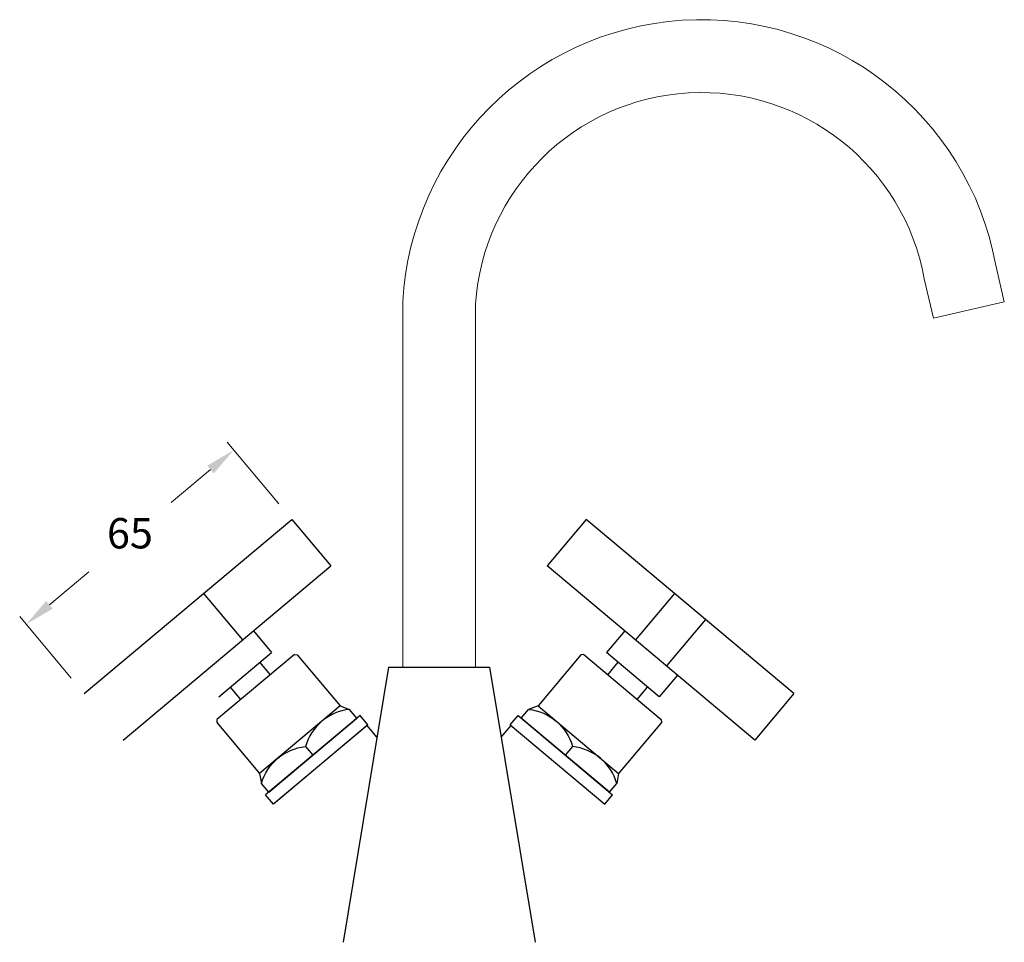
# Model space of a CAD drawing. Units: millimetres. Extents: x 5495 to 9629, y -589 to 1447.
# Drawn here: x 8002 to 8246, y -544 to -316 of the extents above; entities that cross this region are included whole.
import ezdxf

# ---------------------------------------------------------------- set-up
doc = ezdxf.new("R2010")
doc.units = ezdxf.units.MM
doc.layers.add('DIM', color=7, linetype='Continuous', lineweight=9)
doc.styles.get("Standard").update_dxf_attribs({"font": 'arial.ttf'})
doc.styles.add('style1', font='GOTHIC.TTF')
doc.dimstyles.new('200', dxfattribs={"dimtxt": 5, "dimasz": 5, "dimexe": 1.25, "dimexo": 5, "dimgap": 1, "dimtad": 0, "dimtih": 1, "dimtoh": 1, "dimtxsty": 'Standard', "dimcen": 0, "dimclrd": 256, "dimclre": 256, "dimadec": 0, "dimazin": 0, "dimtfac": 1, "dimtmove": 0, "dimatfit": 3, "dimfxl": 1, "dimlwd": 9, "dimlwe": 9, "dimarcsym": 0})

# ---------------------------------------------------------------- blocks, each defined once
blk = doc.blocks.new('A$C5E3574EE')
for p, q in [((0, 30.5), (3, 30.5)), ((0, 30.5), (0, 0)), ((3, 30.5), (3, 0)), ((3, 29.5), (5.83, 29.5)), ((3, 1), (3, 29.5)), ((8, 28.25), (5.83, 29.5)), ((8, 28.25), (8, 2.25)), ((24.5, 28.25), (8, 28.25)), ((25, 27.75), (24.5, 28.25)), ((25, 27.75), (25, 2.75)), ((5.83, 15.25), (3, 15.25)), ((25, 2.75), (24.5, 2.25)), ((0, 0), (3, 0)), ((3, 1), (5.83, 1)), ((8, 2.25), (5.83, 1)), ((24.5, 2.25), (8, 2.25))]:
    blk.add_line(p, q)
for points in [[(5.83, 29.5, -0.303869), (5.83, 15.25, 1)], [(5.83, 1, 0.303869), (5.83, 15.25, -1)]]:
    blk.add_lwpolyline(points, format="xyb")
blk = doc.blocks.new('*D61')
at = {"lineweight": 9, "transparency": 16777216}
for p, q in [((8066.27, -436.02), (8053.5, -420.81)), ((8049.36, -427.54), (8039.65, -435.69)), ((8009.53, -460.97), (8019.24, -452.82)), ((8014.94, -479.09), (8002.17, -463.88))]:
    blk.add_line(p, q, dxfattribs=at)
at = {"transparency": 16777216}
for points in [[(8048.56, -426.59), (8050.16, -428.5), (8055.11, -422.72)], [(8008.72, -460.01), (8010.33, -461.93), (8003.78, -465.79)]]:
    blk.add_solid(points, dxfattribs=at)
at = {"layer": 'Defpoints', "color": 0, "transparency": 16777216}
for p in [(8055.11, -422.72), (8069.48, -439.85), (8018.15, -482.92)]:
    blk.add_point(p, dxfattribs=at)
at = {"color": 0, "transparency": 16777216, "insert": (8029.44, -444.26), "char_height": 7.5, "attachment_point": 5, "style": 'style1'}
blk.add_mtext('65', dxfattribs=at)

msp = doc.modelspace()

# ---------------------------------------------------------------- linework, layer by layer
for p, q in [((8018.155, -482.919), (8069.48, -439.853)), ((8069.48, -439.853), (8079.121, -451.343)), ((8142.292, -439.853), (8132.65, -451.343)), ((8193.617, -482.919), (8142.292, -439.853)), ((8027.796, -494.41), (8079.121, -451.343)), ((8183.975, -494.41), (8132.65, -451.343)), ((8047.647, -458.172), (8057.289, -469.663)), ((8164.125, -458.172), (8154.483, -469.663)), ((8171.785, -464.6), (8162.143, -476.091)), ((8059.97, -467.413), (8064.47, -472.775)), ((8151.802, -467.413), (8147.302, -472.775)), ((8051.447, -483.703), (8064.47, -472.775)), ((8160.325, -483.703), (8147.302, -472.775)), ((8064.168, -478.25), (8061.597, -475.186)), ((8093.386, -476.39), (8082.136, -544.39)), ((8093.386, -476.39), (8118.386, -476.39)), ((8096.386, -476.39), (8115.386, -476.39)), ((8118.386, -476.39), (8129.636, -544.39)), ((8147.604, -478.25), (8150.175, -475.186)), ((8164.824, -478.34), (8160.325, -483.703)), ((8056.891, -484.356), (8054.32, -481.292)), ((8154.881, -484.356), (8157.452, -481.292)), ((8193.617, -482.919), (8183.975, -494.41)), ((8088.09, -490.812), (8065.109, -510.096)), ((8090.521, -493.709), (8088.09, -490.812)), ((8121.251, -493.709), (8123.682, -490.812))]:
    msp.add_line(p, q)
at = {"layer": 'DIM'}
for p, q in [((8245.662, -386.095), (8243.495, -376.71)), ((8096.886, -476.39), (8096.886, -386.124)), ((8228.123, -390.144), (8245.662, -386.095))]:
    msp.add_line(p, q, dxfattribs=at)
msp.add_lwpolyline([(8114.886, -476.39), (8114.886, -386.675, -0.8843832), (8225.867, -380.371), (8228.123, -390.144)], format="xyb", dxfattribs=at)
msp.add_arc((8170.765, -390.358), 74, 10.62783, 176.71974, dxfattribs=at)

# ---------------------------------------------------------------- block references
at = {"xscale": -1, "rotation": 309.9999999999883}
msp.add_blockref('A$C5E3574EE', (8064.917, -510.257), dxfattribs=at)
at = {"rotation": 50.00000000001165}
msp.add_blockref('A$C5E3574EE', (8146.855, -510.257), dxfattribs=at)

# ---------------------------------------------------------------- dimensions: what is measured, and where the dimension line sits
at = {"color": 7}
dim = msp.add_linear_dim(base=(8055.107, -422.723), p1=(8018.155, -482.919), p2=(8069.48, -439.853), angle=40, text='65', dimstyle='200', override={"dimtxt": 7.5, "dimasz": 7.5, "dimexe": 2.5, "dimgap": 5, "dimtxsty": 'style1', "dimarcsym": 1}, dxfattribs=at)
dim.commit()
dim.dimension.update_dxf_attribs({"geometry": '*D61', "text_midpoint": (8029.444, -444.257)})

doc.saveas('drawing.dxf')
